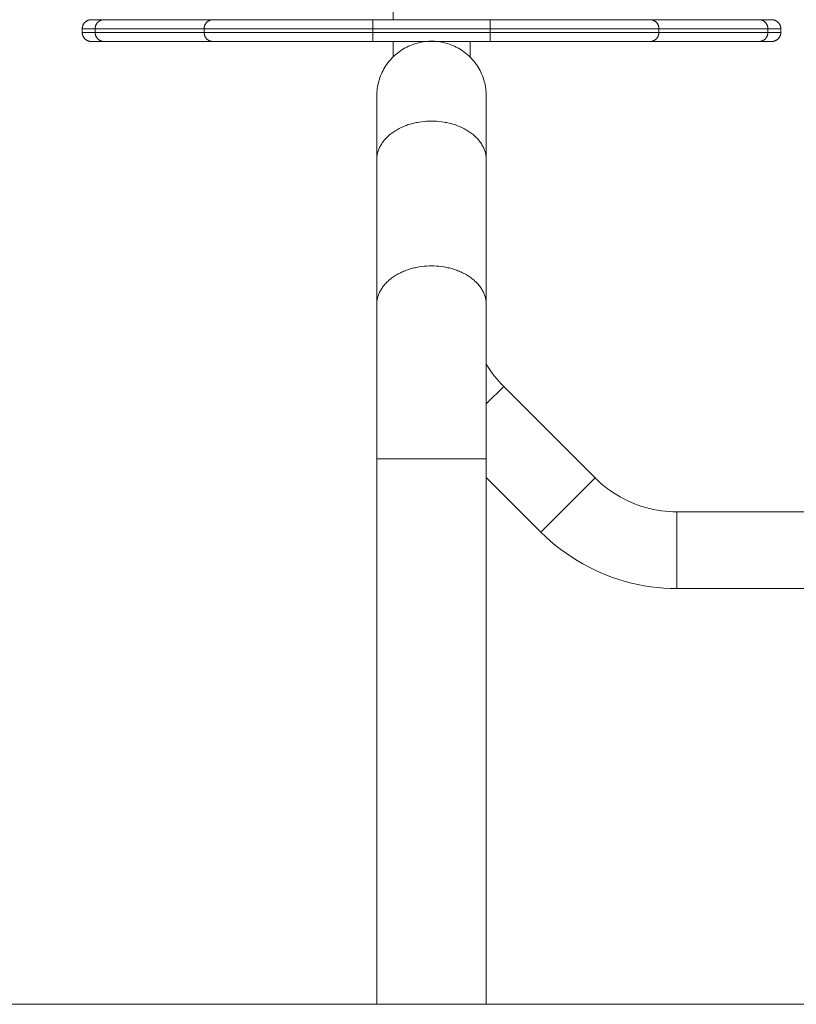
# Model space of a CAD drawing. Units: millimetres. Extents: x 6.1 to 12.8, y -3.2 to 7.1.
# Drawn here: x 10.3 to 10.7, y 2.6 to 3.1 of the extents above; entities that cross this region are included whole.
import ezdxf

# ---------------------------------------------------------------- set-up
doc = ezdxf.new("R2010")
doc.units = ezdxf.units.MM
doc.header["$MEASUREMENT"] = 0
doc.layers.get('0').update_dxf_attribs({"lineweight": 13})

# ---------------------------------------------------------------- blocks, each defined once
blk = doc.blocks.new('OPSI2_TR015A')
for p, q in [((10.4741, 3.13058), (10.4741, 3.2149)), ((10.30329, 3.12726), (10.30335, 3.12742)), ((10.30335, 3.12742), (10.30342, 3.12758)), ((10.30342, 3.12758), (10.30349, 3.12773)), ((10.30349, 3.12773), (10.30357, 3.12789)), ((10.30357, 3.12789), (10.30365, 3.12804)), ((10.30365, 3.12804), (10.30373, 3.12818)), ((10.30373, 3.12818), (10.30382, 3.12833)), ((10.30382, 3.12833), (10.30392, 3.12847)), ((10.30392, 3.12847), (10.30402, 3.12861)), ((10.30402, 3.12861), (10.30413, 3.12874)), ((10.30413, 3.12874), (10.30424, 3.12887)), ((10.30424, 3.12887), (10.30435, 3.129)), ((10.30435, 3.129), (10.30447, 3.12912)), ((10.30447, 3.12912), (10.30459, 3.12924)), ((10.30459, 3.12924), (10.30472, 3.12935)), ((10.30472, 3.12935), (10.30485, 3.12946)), ((10.30485, 3.12946), (10.30498, 3.12957)), ((10.30498, 3.12957), (10.30512, 3.12967)), ((10.30512, 3.12967), (10.30526, 3.12977)), ((10.30526, 3.12977), (10.30541, 3.12986)), ((10.30541, 3.12986), (10.30555, 3.12994)), ((10.30555, 3.12994), (10.3057, 3.13002)), ((10.3057, 3.13002), (10.30586, 3.1301)), ((10.30586, 3.1301), (10.30601, 3.13017)), ((10.30601, 3.13017), (10.30617, 3.13024)), ((10.30617, 3.13024), (10.30633, 3.1303)), ((10.30633, 3.1303), (10.30649, 3.13035)), ((10.30649, 3.13035), (10.30666, 3.1304)), ((10.30666, 3.1304), (10.30682, 3.13044)), ((10.30682, 3.13044), (10.30699, 3.13048)), ((10.30699, 3.13048), (10.30715, 3.13051)), ((10.30715, 3.13051), (10.30732, 3.13054)), ((10.30732, 3.13054), (10.30749, 3.13056)), ((10.30749, 3.13056), (10.30766, 3.13057)), ((10.30766, 3.13057), (10.30783, 3.13058)), ((10.30783, 3.13058), (10.308, 3.13058)), ((10.3148, 3.13058), (10.308, 3.13058)), ((10.31039, 3.12724), (10.31044, 3.1274)), ((10.31044, 3.1274), (10.3105, 3.12756)), ((10.3105, 3.12756), (10.31057, 3.12772)), ((10.31057, 3.12772), (10.31064, 3.12787)), ((10.31064, 3.12787), (10.31072, 3.12802)), ((10.31072, 3.12802), (10.3108, 3.12817)), ((10.3108, 3.12817), (10.31088, 3.12831)), ((10.31088, 3.12831), (10.31097, 3.12845)), ((10.31097, 3.12845), (10.31107, 3.12859)), ((10.31107, 3.12859), (10.31117, 3.12872)), ((10.31117, 3.12872), (10.31128, 3.12885)), ((10.31128, 3.12885), (10.31139, 3.12898)), ((10.31139, 3.12898), (10.3115, 3.12911)), ((10.3115, 3.12911), (10.31162, 3.12922)), ((10.31162, 3.12922), (10.31174, 3.12934)), ((10.31174, 3.12934), (10.31187, 3.12945)), ((10.31187, 3.12945), (10.312, 3.12956)), ((10.312, 3.12956), (10.31214, 3.12966)), ((10.31214, 3.12966), (10.31227, 3.12976)), ((10.31227, 3.12976), (10.31241, 3.12985)), ((10.31241, 3.12985), (10.31256, 3.12993)), ((10.31256, 3.12993), (10.3127, 3.13002)), ((10.3127, 3.13002), (10.31285, 3.13009)), ((10.31285, 3.13009), (10.31301, 3.13016)), ((10.31301, 3.13016), (10.31316, 3.13023)), ((10.31316, 3.13023), (10.31332, 3.13029)), ((10.31332, 3.13029), (10.31348, 3.13035)), ((10.31348, 3.13035), (10.31364, 3.1304)), ((10.31364, 3.1304), (10.3138, 3.13044)), ((10.3138, 3.13044), (10.31396, 3.13048)), ((10.31396, 3.13048), (10.31413, 3.13051)), ((10.31413, 3.13051), (10.3143, 3.13054)), ((10.3143, 3.13054), (10.31446, 3.13056)), ((10.31446, 3.13056), (10.31463, 3.13058)), ((10.31463, 3.13058), (10.3148, 3.13058)), ((10.3748, 3.13058), (10.3148, 3.13058)), ((10.35065, 3.13058), (10.35065, 3.13058)), ((10.37044, 3.1274), (10.37039, 3.12724)), ((10.3705, 3.12756), (10.37044, 3.1274)), ((10.37057, 3.12772), (10.3705, 3.12756)), ((10.37064, 3.12787), (10.37057, 3.12772)), ((10.37072, 3.12802), (10.37064, 3.12787)), ((10.3708, 3.12817), (10.37072, 3.12802)), ((10.37088, 3.12831), (10.3708, 3.12817)), ((10.37098, 3.12845), (10.37088, 3.12831)), ((10.37107, 3.12859), (10.37098, 3.12845)), ((10.37117, 3.12872), (10.37107, 3.12859)), ((10.37128, 3.12885), (10.37117, 3.12872)), ((10.37139, 3.12898), (10.37128, 3.12885)), ((10.3715, 3.12911), (10.37139, 3.12898)), ((10.37162, 3.12922), (10.3715, 3.12911)), ((10.37174, 3.12934), (10.37162, 3.12922)), ((10.37187, 3.12945), (10.37174, 3.12934)), ((10.372, 3.12956), (10.37187, 3.12945)), ((10.37214, 3.12966), (10.372, 3.12956)), ((10.37227, 3.12976), (10.37214, 3.12966)), ((10.37241, 3.12985), (10.37227, 3.12976)), ((10.37256, 3.12993), (10.37241, 3.12985)), ((10.37271, 3.13002), (10.37256, 3.12993)), ((10.37286, 3.13009), (10.37271, 3.13002)), ((10.37301, 3.13016), (10.37286, 3.13009)), ((10.37316, 3.13023), (10.37301, 3.13016)), ((10.37332, 3.13029), (10.37316, 3.13023)), ((10.37348, 3.13035), (10.37332, 3.13029)), ((10.37364, 3.1304), (10.37348, 3.13035)), ((10.3738, 3.13044), (10.37364, 3.1304)), ((10.37397, 3.13048), (10.3738, 3.13044)), ((10.37413, 3.13051), (10.37397, 3.13048)), ((10.3743, 3.13054), (10.37413, 3.13051)), ((10.37446, 3.13056), (10.3743, 3.13054)), ((10.37463, 3.13058), (10.37446, 3.13056)), ((10.3748, 3.13058), (10.37463, 3.13058)), ((10.46301, 3.13058), (10.3748, 3.13058)), ((10.5276, 3.13058), (10.46301, 3.13058)), ((10.46301, 3.12558), (10.46301, 3.13058)), ((10.6158, 3.13058), (10.5276, 3.13058)), ((10.5276, 3.13058), (10.5276, 3.12558)), ((10.6758, 3.13058), (10.6158, 3.13058)), ((10.6158, 3.13058), (10.61597, 3.13058)), ((10.61597, 3.13058), (10.61614, 3.13056)), ((10.61614, 3.13056), (10.61631, 3.13054)), ((10.61631, 3.13054), (10.61647, 3.13051)), ((10.61647, 3.13051), (10.61664, 3.13048)), ((10.61664, 3.13048), (10.6168, 3.13044)), ((10.6168, 3.13044), (10.61696, 3.1304)), ((10.61696, 3.1304), (10.61712, 3.13035)), ((10.61712, 3.13035), (10.61728, 3.13029)), ((10.61728, 3.13029), (10.61744, 3.13023)), ((10.61744, 3.13023), (10.6176, 3.13016)), ((10.6176, 3.13016), (10.61775, 3.13009)), ((10.61775, 3.13009), (10.6179, 3.13002)), ((10.6179, 3.13002), (10.61804, 3.12993)), ((10.61804, 3.12993), (10.61819, 3.12985)), ((10.61819, 3.12985), (10.61833, 3.12976)), ((10.61833, 3.12976), (10.61847, 3.12966)), ((10.61847, 3.12966), (10.6186, 3.12956)), ((10.6186, 3.12956), (10.61873, 3.12945)), ((10.61873, 3.12945), (10.61886, 3.12934)), ((10.61886, 3.12934), (10.61898, 3.12922)), ((10.61898, 3.12922), (10.6191, 3.12911)), ((10.6191, 3.12911), (10.61921, 3.12898)), ((10.61921, 3.12898), (10.61932, 3.12885)), ((10.61932, 3.12885), (10.61943, 3.12872)), ((10.61943, 3.12872), (10.61953, 3.12859)), ((10.61953, 3.12859), (10.61963, 3.12845)), ((10.61963, 3.12845), (10.61972, 3.12831)), ((10.61972, 3.12831), (10.61981, 3.12817)), ((10.61981, 3.12817), (10.61989, 3.12802)), ((10.61989, 3.12802), (10.61996, 3.12787)), ((10.61996, 3.12787), (10.62003, 3.12772)), ((10.62003, 3.12772), (10.6201, 3.12756)), ((10.6201, 3.12756), (10.62016, 3.1274)), ((10.62016, 3.1274), (10.62021, 3.12724)), ((10.6826, 3.13058), (10.6758, 3.13058)), ((10.67597, 3.13058), (10.6758, 3.13058)), ((10.67614, 3.13056), (10.67597, 3.13058)), ((10.67631, 3.13054), (10.67614, 3.13056)), ((10.67647, 3.13051), (10.67631, 3.13054)), ((10.67664, 3.13048), (10.67647, 3.13051)), ((10.6768, 3.13044), (10.67664, 3.13048)), ((10.67696, 3.1304), (10.6768, 3.13044)), ((10.67713, 3.13035), (10.67696, 3.1304)), ((10.67728, 3.13029), (10.67713, 3.13035)), ((10.67744, 3.13023), (10.67728, 3.13029)), ((10.6776, 3.13016), (10.67744, 3.13023)), ((10.67775, 3.13009), (10.6776, 3.13016)), ((10.6779, 3.13002), (10.67775, 3.13009)), ((10.67805, 3.12993), (10.6779, 3.13002)), ((10.67819, 3.12985), (10.67805, 3.12993)), ((10.67833, 3.12976), (10.67819, 3.12985)), ((10.67847, 3.12966), (10.67833, 3.12976)), ((10.6786, 3.12956), (10.67847, 3.12966)), ((10.67873, 3.12945), (10.6786, 3.12956)), ((10.67886, 3.12934), (10.67873, 3.12945)), ((10.67898, 3.12922), (10.67886, 3.12934)), ((10.6791, 3.12911), (10.67898, 3.12922)), ((10.67922, 3.12898), (10.6791, 3.12911)), ((10.67933, 3.12885), (10.67922, 3.12898)), ((10.67943, 3.12872), (10.67933, 3.12885)), ((10.67953, 3.12859), (10.67943, 3.12872)), ((10.67963, 3.12845), (10.67953, 3.12859)), ((10.67972, 3.12831), (10.67963, 3.12845)), ((10.67981, 3.12817), (10.67972, 3.12831)), ((10.67989, 3.12802), (10.67981, 3.12817)), ((10.67996, 3.12787), (10.67989, 3.12802)), ((10.68004, 3.12772), (10.67996, 3.12787)), ((10.6801, 3.12756), (10.68004, 3.12772)), ((10.68016, 3.1274), (10.6801, 3.12756)), ((10.68022, 3.12724), (10.68016, 3.1274)), ((10.6826, 3.13058), (10.68277, 3.13058)), ((10.68277, 3.13058), (10.68294, 3.13057)), ((10.68294, 3.13057), (10.68311, 3.13056)), ((10.68311, 3.13056), (10.68328, 3.13054)), ((10.68328, 3.13054), (10.68345, 3.13051)), ((10.68345, 3.13051), (10.68362, 3.13048)), ((10.68362, 3.13048), (10.68378, 3.13044)), ((10.68378, 3.13044), (10.68395, 3.1304)), ((10.68395, 3.1304), (10.68411, 3.13035)), ((10.68411, 3.13035), (10.68427, 3.1303)), ((10.68427, 3.1303), (10.68443, 3.13024)), ((10.68443, 3.13024), (10.68459, 3.13017)), ((10.68459, 3.13017), (10.68475, 3.1301)), ((10.68475, 3.1301), (10.6849, 3.13002)), ((10.6849, 3.13002), (10.68505, 3.12994)), ((10.68505, 3.12994), (10.6852, 3.12986)), ((10.6852, 3.12986), (10.68534, 3.12977)), ((10.68534, 3.12977), (10.68548, 3.12967)), ((10.68548, 3.12967), (10.68562, 3.12957)), ((10.68562, 3.12957), (10.68575, 3.12946)), ((10.68575, 3.12946), (10.68588, 3.12935)), ((10.68588, 3.12935), (10.68601, 3.12924)), ((10.68601, 3.12924), (10.68613, 3.12912)), ((10.68613, 3.12912), (10.68625, 3.129)), ((10.68625, 3.129), (10.68637, 3.12887)), ((10.68637, 3.12887), (10.68648, 3.12874)), ((10.68648, 3.12874), (10.68658, 3.12861)), ((10.68658, 3.12861), (10.68668, 3.12847)), ((10.68668, 3.12847), (10.68678, 3.12833)), ((10.68678, 3.12833), (10.68687, 3.12818)), ((10.68687, 3.12818), (10.68696, 3.12804)), ((10.68696, 3.12804), (10.68704, 3.12789)), ((10.68704, 3.12789), (10.68711, 3.12773)), ((10.68711, 3.12773), (10.68718, 3.12758)), ((10.68718, 3.12758), (10.68725, 3.12742)), ((10.68725, 3.12742), (10.68731, 3.12726)), ((10.303, 3.12558), (10.30301, 3.12576)), ((10.303, 3.12358), (10.303, 3.12558)), ((10.31016, 3.12558), (10.303, 3.12558)), ((10.30301, 3.12341), (10.303, 3.12358)), ((10.31016, 3.12358), (10.303, 3.12358)), ((10.30301, 3.12576), (10.30302, 3.12593)), ((10.30302, 3.12324), (10.30301, 3.12341)), ((10.30302, 3.12593), (10.30303, 3.1261)), ((10.30303, 3.12307), (10.30302, 3.12324)), ((10.30303, 3.1261), (10.30305, 3.12627)), ((10.30305, 3.1229), (10.30303, 3.12307)), ((10.30305, 3.12627), (10.30308, 3.12643)), ((10.30308, 3.12274), (10.30305, 3.1229)), ((10.30308, 3.12643), (10.30311, 3.1266)), ((10.30311, 3.12257), (10.30308, 3.12274)), ((10.30311, 3.1266), (10.30315, 3.12677)), ((10.30315, 3.1224), (10.30311, 3.12257)), ((10.30315, 3.12677), (10.30319, 3.12693)), ((10.30319, 3.12224), (10.30315, 3.1224)), ((10.30319, 3.12693), (10.30324, 3.1271)), ((10.30324, 3.12207), (10.30319, 3.12224)), ((10.30324, 3.1271), (10.30329, 3.12726)), ((10.30329, 3.12191), (10.30324, 3.12207)), ((10.30335, 3.12175), (10.30329, 3.12191)), ((10.31015, 3.12575), (10.31016, 3.12592)), ((10.31016, 3.12558), (10.31015, 3.12575)), ((10.31016, 3.12358), (10.31015, 3.12342)), ((10.31015, 3.12342), (10.31016, 3.12325)), ((10.31016, 3.12609), (10.31018, 3.12626)), ((10.31016, 3.12592), (10.31016, 3.12609)), ((10.37016, 3.12558), (10.31016, 3.12558)), ((10.31016, 3.12358), (10.31016, 3.12558)), ((10.37016, 3.12358), (10.31016, 3.12358)), ((10.31016, 3.12325), (10.31016, 3.12308)), ((10.31016, 3.12308), (10.31018, 3.12291)), ((10.31018, 3.12626), (10.3102, 3.12642)), ((10.31018, 3.12291), (10.3102, 3.12275)), ((10.3102, 3.12642), (10.31023, 3.12659)), ((10.3102, 3.12275), (10.31023, 3.12258)), ((10.31023, 3.12659), (10.31026, 3.12676)), ((10.31023, 3.12258), (10.31026, 3.12241)), ((10.31026, 3.12676), (10.3103, 3.12692)), ((10.31026, 3.12241), (10.3103, 3.12225)), ((10.3103, 3.12692), (10.31034, 3.12708)), ((10.3103, 3.12225), (10.31034, 3.12209)), ((10.31034, 3.12708), (10.31039, 3.12724)), ((10.31034, 3.12209), (10.31039, 3.12193)), ((10.31039, 3.12193), (10.31044, 3.12177)), ((10.37016, 3.12592), (10.37015, 3.12575)), ((10.37015, 3.12575), (10.37016, 3.12558)), ((10.37015, 3.12342), (10.37016, 3.12358)), ((10.37016, 3.12325), (10.37015, 3.12342)), ((10.37017, 3.12609), (10.37016, 3.12592)), ((10.46301, 3.12558), (10.37016, 3.12558)), ((10.37016, 3.12358), (10.37016, 3.12558)), ((10.46301, 3.12358), (10.37016, 3.12358)), ((10.37017, 3.12308), (10.37016, 3.12325)), ((10.37018, 3.12626), (10.37017, 3.12609)), ((10.37018, 3.12291), (10.37017, 3.12308)), ((10.3702, 3.12642), (10.37018, 3.12626)), ((10.3702, 3.12275), (10.37018, 3.12291)), ((10.37023, 3.12659), (10.3702, 3.12642)), ((10.37023, 3.12258), (10.3702, 3.12275)), ((10.37026, 3.12676), (10.37023, 3.12659)), ((10.37026, 3.12241), (10.37023, 3.12258)), ((10.3703, 3.12692), (10.37026, 3.12676)), ((10.3703, 3.12225), (10.37026, 3.12241)), ((10.37034, 3.12708), (10.3703, 3.12692)), ((10.37034, 3.12209), (10.3703, 3.12225)), ((10.37039, 3.12724), (10.37034, 3.12708)), ((10.37039, 3.12193), (10.37034, 3.12209)), ((10.37044, 3.12177), (10.37039, 3.12193)), ((10.5276, 3.12558), (10.46301, 3.12558)), ((10.46301, 3.12358), (10.46301, 3.12558)), ((10.5276, 3.12358), (10.46301, 3.12358)), ((10.46301, 3.12358), (10.46301, 3.11858)), ((10.62045, 3.12558), (10.5276, 3.12558)), ((10.5276, 3.12358), (10.5276, 3.12558)), ((10.62045, 3.12358), (10.5276, 3.12358)), ((10.5276, 3.11858), (10.5276, 3.12358)), ((10.62016, 3.12177), (10.62021, 3.12193)), ((10.62021, 3.12724), (10.62026, 3.12708)), ((10.62021, 3.12193), (10.62026, 3.12209)), ((10.62026, 3.12708), (10.62031, 3.12692)), ((10.62026, 3.12209), (10.62031, 3.12225)), ((10.62031, 3.12692), (10.62034, 3.12676)), ((10.62031, 3.12225), (10.62034, 3.12241)), ((10.62034, 3.12676), (10.62038, 3.12659)), ((10.62034, 3.12241), (10.62038, 3.12258)), ((10.62038, 3.12659), (10.6204, 3.12642)), ((10.62038, 3.12258), (10.6204, 3.12275)), ((10.6204, 3.12642), (10.62042, 3.12626)), ((10.6204, 3.12275), (10.62042, 3.12291)), ((10.62042, 3.12626), (10.62044, 3.12609)), ((10.62042, 3.12291), (10.62044, 3.12308)), ((10.62044, 3.12609), (10.62045, 3.12592)), ((10.62044, 3.12308), (10.62045, 3.12325)), ((10.62045, 3.12592), (10.62045, 3.12575)), ((10.62045, 3.12575), (10.62045, 3.12558)), ((10.68045, 3.12558), (10.62045, 3.12558)), ((10.62045, 3.12358), (10.62045, 3.12558)), ((10.68045, 3.12358), (10.62045, 3.12358)), ((10.62045, 3.12342), (10.62045, 3.12358)), ((10.62045, 3.12325), (10.62045, 3.12342)), ((10.68016, 3.12177), (10.68022, 3.12193)), ((10.68026, 3.12708), (10.68022, 3.12724)), ((10.68022, 3.12193), (10.68026, 3.12209)), ((10.68031, 3.12692), (10.68026, 3.12708)), ((10.68026, 3.12209), (10.68031, 3.12225)), ((10.68035, 3.12676), (10.68031, 3.12692)), ((10.68031, 3.12225), (10.68035, 3.12241)), ((10.68038, 3.12659), (10.68035, 3.12676)), ((10.68035, 3.12241), (10.68038, 3.12258)), ((10.6804, 3.12642), (10.68038, 3.12659)), ((10.68038, 3.12258), (10.6804, 3.12275)), ((10.68042, 3.12626), (10.6804, 3.12642)), ((10.6804, 3.12275), (10.68042, 3.12291)), ((10.68044, 3.12609), (10.68042, 3.12626)), ((10.68042, 3.12291), (10.68044, 3.12308)), ((10.68045, 3.12592), (10.68044, 3.12609)), ((10.68044, 3.12308), (10.68045, 3.12325)), ((10.68045, 3.12575), (10.68045, 3.12592)), ((10.68045, 3.12558), (10.68045, 3.12575)), ((10.6876, 3.12558), (10.68045, 3.12558)), ((10.68045, 3.12358), (10.68045, 3.12558)), ((10.6876, 3.12358), (10.68045, 3.12358)), ((10.68045, 3.12342), (10.68045, 3.12358)), ((10.68045, 3.12325), (10.68045, 3.12342)), ((10.68731, 3.12191), (10.68725, 3.12175)), ((10.68731, 3.12726), (10.68736, 3.1271)), ((10.68736, 3.12207), (10.68731, 3.12191)), ((10.68736, 3.1271), (10.68741, 3.12693)), ((10.68741, 3.12224), (10.68736, 3.12207)), ((10.68741, 3.12693), (10.68746, 3.12677)), ((10.68746, 3.1224), (10.68741, 3.12224)), ((10.68746, 3.12677), (10.68749, 3.1266)), ((10.68749, 3.12257), (10.68746, 3.1224)), ((10.68749, 3.1266), (10.68753, 3.12643)), ((10.68753, 3.12274), (10.68749, 3.12257)), ((10.68753, 3.12643), (10.68755, 3.12627)), ((10.68755, 3.1229), (10.68753, 3.12274)), ((10.68755, 3.12627), (10.68757, 3.1261)), ((10.68757, 3.12307), (10.68755, 3.1229)), ((10.68757, 3.1261), (10.68759, 3.12593)), ((10.68759, 3.12324), (10.68757, 3.12307)), ((10.68759, 3.12593), (10.6876, 3.12576)), ((10.6876, 3.12341), (10.68759, 3.12324)), ((10.6876, 3.12576), (10.6876, 3.12558)), ((10.6876, 3.12558), (10.6876, 3.12358)), ((10.6876, 3.12358), (10.6876, 3.12341)), ((10.30342, 3.12159), (10.30335, 3.12175)), ((10.30349, 3.12144), (10.30342, 3.12159)), ((10.30357, 3.12128), (10.30349, 3.12144)), ((10.30365, 3.12113), (10.30357, 3.12128)), ((10.30373, 3.12099), (10.30365, 3.12113)), ((10.30382, 3.12084), (10.30373, 3.12099)), ((10.30392, 3.1207), (10.30382, 3.12084)), ((10.30402, 3.12056), (10.30392, 3.1207)), ((10.30413, 3.12043), (10.30402, 3.12056)), ((10.30424, 3.1203), (10.30413, 3.12043)), ((10.30435, 3.12017), (10.30424, 3.1203)), ((10.30447, 3.12005), (10.30435, 3.12017)), ((10.30459, 3.11993), (10.30447, 3.12005)), ((10.30472, 3.11982), (10.30459, 3.11993)), ((10.30485, 3.11971), (10.30472, 3.11982)), ((10.30498, 3.1196), (10.30485, 3.11971)), ((10.30512, 3.1195), (10.30498, 3.1196)), ((10.30526, 3.1194), (10.30512, 3.1195)), ((10.30541, 3.11931), (10.30526, 3.1194)), ((10.30555, 3.11923), (10.30541, 3.11931)), ((10.3057, 3.11915), (10.30555, 3.11923)), ((10.30586, 3.11907), (10.3057, 3.11915)), ((10.30601, 3.119), (10.30586, 3.11907)), ((10.30617, 3.11893), (10.30601, 3.119)), ((10.30633, 3.11887), (10.30617, 3.11893)), ((10.30649, 3.11882), (10.30633, 3.11887)), ((10.30666, 3.11877), (10.30649, 3.11882)), ((10.30682, 3.11873), (10.30666, 3.11877)), ((10.30699, 3.11869), (10.30682, 3.11873)), ((10.30715, 3.11866), (10.30699, 3.11869)), ((10.30732, 3.11863), (10.30715, 3.11866)), ((10.30749, 3.11861), (10.30732, 3.11863)), ((10.30766, 3.1186), (10.30749, 3.11861)), ((10.30783, 3.11859), (10.30766, 3.1186)), ((10.308, 3.11858), (10.30783, 3.11859)), ((10.3148, 3.11858), (10.308, 3.11858)), ((10.31044, 3.12177), (10.3105, 3.12161)), ((10.3105, 3.12161), (10.31057, 3.12145)), ((10.31057, 3.12145), (10.31064, 3.1213)), ((10.31064, 3.1213), (10.31072, 3.12115)), ((10.31072, 3.12115), (10.3108, 3.121)), ((10.3108, 3.121), (10.31088, 3.12086)), ((10.31088, 3.12086), (10.31097, 3.12072)), ((10.31097, 3.12072), (10.31107, 3.12058)), ((10.31107, 3.12058), (10.31117, 3.12045)), ((10.31117, 3.12045), (10.31128, 3.12031)), ((10.31128, 3.12031), (10.31139, 3.12019)), ((10.31139, 3.12019), (10.3115, 3.12006)), ((10.3115, 3.12006), (10.31162, 3.11994)), ((10.31162, 3.11994), (10.31174, 3.11983)), ((10.31174, 3.11983), (10.31187, 3.11972)), ((10.31187, 3.11972), (10.312, 3.11961)), ((10.312, 3.11961), (10.31214, 3.11951)), ((10.31214, 3.11951), (10.31227, 3.11941)), ((10.31227, 3.11941), (10.31241, 3.11932)), ((10.31241, 3.11932), (10.31256, 3.11923)), ((10.31256, 3.11923), (10.3127, 3.11915)), ((10.3127, 3.11915), (10.31285, 3.11908)), ((10.31285, 3.11908), (10.31301, 3.119)), ((10.31301, 3.119), (10.31316, 3.11894)), ((10.31316, 3.11894), (10.31332, 3.11888)), ((10.31332, 3.11888), (10.31348, 3.11882)), ((10.31348, 3.11882), (10.31364, 3.11877)), ((10.31364, 3.11877), (10.3138, 3.11873)), ((10.3138, 3.11873), (10.31396, 3.11869)), ((10.31396, 3.11869), (10.31413, 3.11866)), ((10.31413, 3.11866), (10.3143, 3.11863)), ((10.3143, 3.11863), (10.31446, 3.11861)), ((10.31446, 3.11861), (10.31463, 3.11859)), ((10.31463, 3.11859), (10.3148, 3.11858)), ((10.3748, 3.11858), (10.3148, 3.11858)), ((10.3705, 3.12161), (10.37044, 3.12177)), ((10.37057, 3.12145), (10.3705, 3.12161)), ((10.37064, 3.1213), (10.37057, 3.12145)), ((10.37072, 3.12115), (10.37064, 3.1213)), ((10.3708, 3.121), (10.37072, 3.12115)), ((10.37088, 3.12086), (10.3708, 3.121)), ((10.37098, 3.12072), (10.37088, 3.12086)), ((10.37107, 3.12058), (10.37098, 3.12072)), ((10.37117, 3.12045), (10.37107, 3.12058)), ((10.37128, 3.12031), (10.37117, 3.12045)), ((10.37139, 3.12019), (10.37128, 3.12031)), ((10.3715, 3.12006), (10.37139, 3.12019)), ((10.37162, 3.11994), (10.3715, 3.12006)), ((10.37174, 3.11983), (10.37162, 3.11994)), ((10.37187, 3.11972), (10.37174, 3.11983)), ((10.372, 3.11961), (10.37187, 3.11972)), ((10.37214, 3.11951), (10.372, 3.11961)), ((10.37227, 3.11941), (10.37214, 3.11951)), ((10.37241, 3.11932), (10.37227, 3.11941)), ((10.37256, 3.11923), (10.37241, 3.11932)), ((10.37271, 3.11915), (10.37256, 3.11923)), ((10.37286, 3.11908), (10.37271, 3.11915)), ((10.37301, 3.119), (10.37286, 3.11908)), ((10.37316, 3.11894), (10.37301, 3.119)), ((10.37332, 3.11888), (10.37316, 3.11894)), ((10.37348, 3.11882), (10.37332, 3.11888)), ((10.37364, 3.11877), (10.37348, 3.11882)), ((10.3738, 3.11873), (10.37364, 3.11877)), ((10.37397, 3.11869), (10.3738, 3.11873)), ((10.37413, 3.11866), (10.37397, 3.11869)), ((10.3743, 3.11863), (10.37413, 3.11866)), ((10.37446, 3.11861), (10.3743, 3.11863)), ((10.37463, 3.11859), (10.37446, 3.11861)), ((10.3748, 3.11858), (10.37463, 3.11859)), ((10.46301, 3.11858), (10.3748, 3.11858)), ((10.5276, 3.11858), (10.46301, 3.11858)), ((10.4741, 3.11003), (10.4741, 3.11858)), ((10.48364, 3.11639), (10.48461, 3.11678)), ((10.48461, 3.11678), (10.48559, 3.11713)), ((10.48559, 3.11713), (10.48658, 3.11745)), ((10.48658, 3.11745), (10.48758, 3.11773)), ((10.48758, 3.11773), (10.48859, 3.11798)), ((10.48859, 3.11798), (10.48961, 3.1182)), ((10.48961, 3.1182), (10.49064, 3.11837)), ((10.49064, 3.11837), (10.49167, 3.11852)), ((10.49167, 3.11852), (10.4927, 3.11863)), ((10.4927, 3.11863), (10.49374, 3.1187)), ((10.49374, 3.1187), (10.49478, 3.11873)), ((10.49478, 3.11873), (10.49582, 3.11873)), ((10.49582, 3.11873), (10.49686, 3.1187)), ((10.49686, 3.1187), (10.4979, 3.11863)), ((10.4979, 3.11863), (10.49894, 3.11852)), ((10.49894, 3.11852), (10.49997, 3.11837)), ((10.49997, 3.11837), (10.50099, 3.1182)), ((10.50099, 3.1182), (10.50201, 3.11798)), ((10.50201, 3.11798), (10.50302, 3.11773)), ((10.50302, 3.11773), (10.50402, 3.11745)), ((10.50402, 3.11745), (10.50501, 3.11713)), ((10.50501, 3.11713), (10.50599, 3.11678)), ((10.50599, 3.11678), (10.50696, 3.11639)), ((10.5165, 3.11858), (10.5165, 3.11003)), ((10.6158, 3.11858), (10.5276, 3.11858)), ((10.6158, 3.11858), (10.61597, 3.11859)), ((10.6758, 3.11858), (10.6158, 3.11858)), ((10.61597, 3.11859), (10.61614, 3.11861)), ((10.61614, 3.11861), (10.61631, 3.11863)), ((10.61631, 3.11863), (10.61647, 3.11866)), ((10.61647, 3.11866), (10.61664, 3.11869)), ((10.61664, 3.11869), (10.6168, 3.11873)), ((10.6168, 3.11873), (10.61696, 3.11877)), ((10.61696, 3.11877), (10.61712, 3.11882)), ((10.61712, 3.11882), (10.61728, 3.11888)), ((10.61728, 3.11888), (10.61744, 3.11894)), ((10.61744, 3.11894), (10.6176, 3.119)), ((10.6176, 3.119), (10.61775, 3.11908)), ((10.61775, 3.11908), (10.6179, 3.11915)), ((10.6179, 3.11915), (10.61804, 3.11923)), ((10.61804, 3.11923), (10.61819, 3.11932)), ((10.61819, 3.11932), (10.61833, 3.11941)), ((10.61833, 3.11941), (10.61847, 3.11951)), ((10.61847, 3.11951), (10.6186, 3.11961)), ((10.6186, 3.11961), (10.61873, 3.11972)), ((10.61873, 3.11972), (10.61886, 3.11983)), ((10.61886, 3.11983), (10.61898, 3.11994)), ((10.61898, 3.11994), (10.6191, 3.12006)), ((10.6191, 3.12006), (10.61921, 3.12019)), ((10.61921, 3.12019), (10.61932, 3.12031)), ((10.61932, 3.12031), (10.61943, 3.12045)), ((10.61943, 3.12045), (10.61953, 3.12058)), ((10.61953, 3.12058), (10.61963, 3.12072)), ((10.61963, 3.12072), (10.61972, 3.12086)), ((10.61972, 3.12086), (10.61981, 3.121)), ((10.61981, 3.121), (10.61989, 3.12115)), ((10.61989, 3.12115), (10.61996, 3.1213)), ((10.61996, 3.1213), (10.62003, 3.12145)), ((10.62003, 3.12145), (10.6201, 3.12161)), ((10.6201, 3.12161), (10.62016, 3.12177)), ((10.6758, 3.11858), (10.67597, 3.11859)), ((10.6826, 3.11858), (10.6758, 3.11858)), ((10.67597, 3.11859), (10.67614, 3.11861)), ((10.67614, 3.11861), (10.67631, 3.11863)), ((10.67631, 3.11863), (10.67647, 3.11866)), ((10.67647, 3.11866), (10.67664, 3.11869)), ((10.67664, 3.11869), (10.6768, 3.11873)), ((10.6768, 3.11873), (10.67696, 3.11877)), ((10.67696, 3.11877), (10.67713, 3.11882)), ((10.67713, 3.11882), (10.67728, 3.11888)), ((10.67728, 3.11888), (10.67744, 3.11894)), ((10.67744, 3.11894), (10.6776, 3.119)), ((10.6776, 3.119), (10.67775, 3.11908)), ((10.67775, 3.11908), (10.6779, 3.11915)), ((10.6779, 3.11915), (10.67805, 3.11923)), ((10.67805, 3.11923), (10.67819, 3.11932)), ((10.67819, 3.11932), (10.67833, 3.11941)), ((10.67833, 3.11941), (10.67847, 3.11951)), ((10.67847, 3.11951), (10.6786, 3.11961)), ((10.6786, 3.11961), (10.67873, 3.11972)), ((10.67873, 3.11972), (10.67886, 3.11983)), ((10.67886, 3.11983), (10.67898, 3.11994)), ((10.67898, 3.11994), (10.6791, 3.12006)), ((10.6791, 3.12006), (10.67922, 3.12019)), ((10.67922, 3.12019), (10.67933, 3.12031)), ((10.67933, 3.12031), (10.67943, 3.12045)), ((10.67943, 3.12045), (10.67953, 3.12058)), ((10.67953, 3.12058), (10.67963, 3.12072)), ((10.67963, 3.12072), (10.67972, 3.12086)), ((10.67972, 3.12086), (10.67981, 3.121)), ((10.67981, 3.121), (10.67989, 3.12115)), ((10.67989, 3.12115), (10.67996, 3.1213)), ((10.67996, 3.1213), (10.68004, 3.12145)), ((10.68004, 3.12145), (10.6801, 3.12161)), ((10.6801, 3.12161), (10.68016, 3.12177)), ((10.68277, 3.11859), (10.6826, 3.11858)), ((10.68294, 3.1186), (10.68277, 3.11859)), ((10.68311, 3.11861), (10.68294, 3.1186)), ((10.68328, 3.11863), (10.68311, 3.11861)), ((10.68345, 3.11866), (10.68328, 3.11863)), ((10.68362, 3.11869), (10.68345, 3.11866)), ((10.68378, 3.11873), (10.68362, 3.11869)), ((10.68395, 3.11877), (10.68378, 3.11873)), ((10.68411, 3.11882), (10.68395, 3.11877)), ((10.68427, 3.11887), (10.68411, 3.11882)), ((10.68443, 3.11893), (10.68427, 3.11887)), ((10.68459, 3.119), (10.68443, 3.11893)), ((10.68475, 3.11907), (10.68459, 3.119)), ((10.6849, 3.11915), (10.68475, 3.11907)), ((10.68505, 3.11923), (10.6849, 3.11915)), ((10.6852, 3.11931), (10.68505, 3.11923)), ((10.68534, 3.1194), (10.6852, 3.11931)), ((10.68548, 3.1195), (10.68534, 3.1194)), ((10.68562, 3.1196), (10.68548, 3.1195)), ((10.68575, 3.11971), (10.68562, 3.1196)), ((10.68588, 3.11982), (10.68575, 3.11971)), ((10.68601, 3.11993), (10.68588, 3.11982)), ((10.68613, 3.12005), (10.68601, 3.11993)), ((10.68625, 3.12017), (10.68613, 3.12005)), ((10.68637, 3.1203), (10.68625, 3.12017)), ((10.68648, 3.12043), (10.68637, 3.1203)), ((10.68658, 3.12056), (10.68648, 3.12043)), ((10.68668, 3.1207), (10.68658, 3.12056)), ((10.68678, 3.12084), (10.68668, 3.1207)), ((10.68687, 3.12099), (10.68678, 3.12084)), ((10.68696, 3.12113), (10.68687, 3.12099)), ((10.68704, 3.12128), (10.68696, 3.12113)), ((10.68711, 3.12144), (10.68704, 3.12128)), ((10.68718, 3.12159), (10.68711, 3.12144)), ((10.68725, 3.12175), (10.68718, 3.12159)), ((10.47492, 3.11081), (10.4757, 3.1115)), ((10.4757, 3.1115), (10.4765, 3.11216)), ((10.4765, 3.11216), (10.47733, 3.11279)), ((10.47733, 3.11279), (10.47817, 3.1134)), ((10.47817, 3.1134), (10.47904, 3.11398)), ((10.47904, 3.11398), (10.47993, 3.11452)), ((10.47993, 3.11452), (10.48083, 3.11504)), ((10.48083, 3.11504), (10.48175, 3.11552)), ((10.48175, 3.11552), (10.48269, 3.11597)), ((10.48269, 3.11597), (10.48364, 3.11639)), ((10.50696, 3.11639), (10.50791, 3.11597)), ((10.50791, 3.11597), (10.50885, 3.11552)), ((10.50885, 3.11552), (10.50977, 3.11504)), ((10.50977, 3.11504), (10.51068, 3.11452)), ((10.51068, 3.11452), (10.51156, 3.11398)), ((10.51156, 3.11398), (10.51243, 3.1134)), ((10.51243, 3.1134), (10.51328, 3.11279)), ((10.51328, 3.11279), (10.5141, 3.11216)), ((10.5141, 3.11216), (10.5149, 3.1115)), ((10.5149, 3.1115), (10.51568, 3.11081)), ((10.4702, 3.10528), (10.47079, 3.10614)), ((10.47079, 3.10614), (10.47141, 3.10698)), ((10.47141, 3.10698), (10.47206, 3.10779)), ((10.47206, 3.10779), (10.47273, 3.10858)), ((10.47273, 3.10858), (10.47344, 3.10935)), ((10.47344, 3.10935), (10.47417, 3.11009)), ((10.47417, 3.11009), (10.47492, 3.11081)), ((10.51568, 3.11081), (10.51644, 3.11009)), ((10.51644, 3.11009), (10.51717, 3.10935)), ((10.51717, 3.10935), (10.51787, 3.10858)), ((10.51787, 3.10858), (10.51855, 3.10779)), ((10.51855, 3.10779), (10.51919, 3.10698)), ((10.51919, 3.10698), (10.51982, 3.10614)), ((10.51982, 3.10614), (10.52041, 3.10528)), ((10.4673, 3.09976), (10.4677, 3.10072)), ((10.4677, 3.10072), (10.46814, 3.10167)), ((10.46814, 3.10167), (10.46861, 3.1026)), ((10.46861, 3.1026), (10.4691, 3.10351)), ((10.4691, 3.10351), (10.46964, 3.10441)), ((10.46964, 3.10441), (10.4702, 3.10528)), ((10.52041, 3.10528), (10.52097, 3.10441)), ((10.52097, 3.10441), (10.5215, 3.10351)), ((10.5215, 3.10351), (10.522, 3.1026)), ((10.522, 3.1026), (10.52247, 3.10167)), ((10.52247, 3.10167), (10.5229, 3.10072)), ((10.5229, 3.10072), (10.5233, 3.09976)), ((10.4658, 3.09479), (10.46603, 3.0958)), ((10.46603, 3.0958), (10.46629, 3.09681)), ((10.46629, 3.09681), (10.4666, 3.09781)), ((10.4666, 3.09781), (10.46693, 3.09879)), ((10.46693, 3.09879), (10.4673, 3.09976)), ((10.5233, 3.09976), (10.52367, 3.09879)), ((10.52367, 3.09879), (10.52401, 3.09781)), ((10.52401, 3.09781), (10.52431, 3.09681)), ((10.52431, 3.09681), (10.52458, 3.0958)), ((10.52458, 3.0958), (10.52481, 3.09479)), ((10.46515, 3.08859), (10.46517, 3.08963)), ((10.46517, 3.08963), (10.46522, 3.09067)), ((10.46522, 3.09067), (10.46531, 3.0917)), ((10.46531, 3.0917), (10.46544, 3.09274)), ((10.46544, 3.09274), (10.4656, 3.09377)), ((10.4656, 3.09377), (10.4658, 3.09479)), ((10.52481, 3.09479), (10.525, 3.09377)), ((10.525, 3.09377), (10.52516, 3.09274)), ((10.52516, 3.09274), (10.52529, 3.0917)), ((10.52529, 3.0917), (10.52538, 3.09067)), ((10.52538, 3.09067), (10.52543, 3.08963)), ((10.52543, 3.08963), (10.52545, 3.08859)), ((10.46515, 3.05344), (10.46515, 3.08859)), ((10.52545, 3.08859), (10.52545, 3.05344)), ((10.48351, 3.07306), (10.4842, 3.07326)), ((10.4842, 3.07326), (10.4849, 3.07345)), ((10.4849, 3.07345), (10.4856, 3.07363)), ((10.4856, 3.07363), (10.4863, 3.07379)), ((10.4863, 3.07379), (10.48701, 3.07394)), ((10.48701, 3.07394), (10.48771, 3.07407)), ((10.48771, 3.07407), (10.48841, 3.0742)), ((10.48841, 3.0742), (10.48982, 3.0744)), ((10.48982, 3.0744), (10.49121, 3.07456)), ((10.49121, 3.07456), (10.49259, 3.07467)), ((10.49259, 3.07467), (10.49396, 3.07474)), ((10.49396, 3.07474), (10.4953, 3.07476)), ((10.4953, 3.07476), (10.49665, 3.07474)), ((10.49665, 3.07474), (10.49801, 3.07467)), ((10.49801, 3.07467), (10.49939, 3.07456)), ((10.49939, 3.07456), (10.50079, 3.0744)), ((10.50079, 3.0744), (10.50219, 3.0742)), ((10.50219, 3.0742), (10.50289, 3.07407)), ((10.50289, 3.07407), (10.5036, 3.07394)), ((10.5036, 3.07394), (10.5043, 3.07379)), ((10.5043, 3.07379), (10.505, 3.07363)), ((10.505, 3.07363), (10.5057, 3.07345)), ((10.5057, 3.07345), (10.5064, 3.07326)), ((10.5064, 3.07326), (10.50709, 3.07306)), ((10.47239, 3.0673), (10.47291, 3.06772)), ((10.47291, 3.06772), (10.47344, 3.06812)), ((10.47344, 3.06812), (10.47398, 3.06852)), ((10.47398, 3.06852), (10.47454, 3.0689)), ((10.47454, 3.0689), (10.47511, 3.06928)), ((10.47511, 3.06928), (10.4757, 3.06964)), ((10.4757, 3.06964), (10.4763, 3.06999)), ((10.4763, 3.06999), (10.47691, 3.07033)), ((10.47691, 3.07033), (10.47753, 3.07066)), ((10.47753, 3.07066), (10.47816, 3.07098)), ((10.47816, 3.07098), (10.4788, 3.07128)), ((10.4788, 3.07128), (10.47945, 3.07158)), ((10.47945, 3.07158), (10.48011, 3.07186)), ((10.48011, 3.07186), (10.48078, 3.07212)), ((10.48078, 3.07212), (10.48145, 3.07238)), ((10.48145, 3.07238), (10.48213, 3.07262)), ((10.48213, 3.07262), (10.48282, 3.07285)), ((10.48282, 3.07285), (10.48351, 3.07306)), ((10.50709, 3.07306), (10.50778, 3.07285)), ((10.50778, 3.07285), (10.50847, 3.07262)), ((10.50847, 3.07262), (10.50915, 3.07238)), ((10.50915, 3.07238), (10.50982, 3.07212)), ((10.50982, 3.07212), (10.51049, 3.07186)), ((10.51049, 3.07186), (10.51115, 3.07158)), ((10.51115, 3.07158), (10.5118, 3.07128)), ((10.5118, 3.07128), (10.51244, 3.07098)), ((10.51244, 3.07098), (10.51307, 3.07066)), ((10.51307, 3.07066), (10.51369, 3.07033)), ((10.51369, 3.07033), (10.51431, 3.06999)), ((10.51431, 3.06999), (10.5149, 3.06964)), ((10.5149, 3.06964), (10.51549, 3.06928)), ((10.51549, 3.06928), (10.51606, 3.0689)), ((10.51606, 3.0689), (10.51662, 3.06852)), ((10.51662, 3.06852), (10.51717, 3.06812)), ((10.51717, 3.06812), (10.5177, 3.06772)), ((10.5177, 3.06772), (10.51821, 3.0673)), ((10.46786, 3.06227), (10.46818, 3.06275)), ((10.46818, 3.06275), (10.46852, 3.06323)), ((10.46852, 3.06323), (10.46888, 3.06371)), ((10.46888, 3.06371), (10.46926, 3.06418)), ((10.46926, 3.06418), (10.46965, 3.06465)), ((10.46965, 3.06465), (10.47007, 3.06511)), ((10.47007, 3.06511), (10.4705, 3.06556)), ((10.4705, 3.06556), (10.47095, 3.06601)), ((10.47095, 3.06601), (10.47141, 3.06645)), ((10.47141, 3.06645), (10.47189, 3.06688)), ((10.47189, 3.06688), (10.47239, 3.0673)), ((10.51821, 3.0673), (10.51871, 3.06688)), ((10.51871, 3.06688), (10.51919, 3.06645)), ((10.51919, 3.06645), (10.51966, 3.06601)), ((10.51966, 3.06601), (10.52011, 3.06556)), ((10.52011, 3.06556), (10.52054, 3.06511)), ((10.52054, 3.06511), (10.52095, 3.06465)), ((10.52095, 3.06465), (10.52135, 3.06418)), ((10.52135, 3.06418), (10.52172, 3.06371)), ((10.52172, 3.06371), (10.52208, 3.06323)), ((10.52208, 3.06323), (10.52242, 3.06275)), ((10.52242, 3.06275), (10.52275, 3.06227)), ((10.46553, 3.05683), (10.46565, 3.05732)), ((10.46565, 3.05732), (10.46579, 3.05782)), ((10.46579, 3.05782), (10.46595, 3.05831)), ((10.46595, 3.05831), (10.46612, 3.05881)), ((10.46612, 3.05881), (10.46632, 3.05931)), ((10.46632, 3.05931), (10.46653, 3.0598)), ((10.46653, 3.0598), (10.46675, 3.0603)), ((10.46675, 3.0603), (10.467, 3.06079)), ((10.467, 3.06079), (10.46727, 3.06129)), ((10.46727, 3.06129), (10.46755, 3.06178)), ((10.46755, 3.06178), (10.46786, 3.06227)), ((10.52275, 3.06227), (10.52305, 3.06178)), ((10.52305, 3.06178), (10.52333, 3.06129)), ((10.52333, 3.06129), (10.5236, 3.06079)), ((10.5236, 3.06079), (10.52385, 3.0603)), ((10.52385, 3.0603), (10.52408, 3.0598)), ((10.52408, 3.0598), (10.52429, 3.05931)), ((10.52429, 3.05931), (10.52448, 3.05881)), ((10.52448, 3.05881), (10.52465, 3.05831)), ((10.52465, 3.05831), (10.52481, 3.05782)), ((10.52481, 3.05782), (10.52495, 3.05732)), ((10.52495, 3.05732), (10.52507, 3.05683)), ((10.46515, 3.05344), (10.46516, 3.05391)), ((10.46515, 2.97373), (10.46515, 3.05344)), ((10.46516, 3.05391), (10.46518, 3.05439)), ((10.46518, 3.05439), (10.46522, 3.05487)), ((10.46522, 3.05487), (10.46527, 3.05536)), ((10.46527, 3.05536), (10.46534, 3.05584)), ((10.46534, 3.05584), (10.46543, 3.05633)), ((10.46543, 3.05633), (10.46553, 3.05683)), ((10.52507, 3.05683), (10.52517, 3.05633)), ((10.52517, 3.05633), (10.52526, 3.05584)), ((10.52526, 3.05584), (10.52533, 3.05536)), ((10.52533, 3.05536), (10.52538, 3.05487)), ((10.52538, 3.05487), (10.52542, 3.05439)), ((10.52542, 3.05439), (10.52544, 3.05391)), ((10.52544, 3.05391), (10.52545, 3.05344)), ((10.52545, 3.05344), (10.52545, 2.97373)), ((10.4788, 2.99158), (10.47945, 2.99187)), ((10.47945, 2.99187), (10.48011, 2.99215)), ((10.48011, 2.99215), (10.48078, 2.99242)), ((10.48078, 2.99242), (10.48145, 2.99267)), ((10.48145, 2.99267), (10.48213, 2.99291)), ((10.48213, 2.99291), (10.48282, 2.99314)), ((10.48282, 2.99314), (10.48351, 2.99336)), ((10.48351, 2.99336), (10.4842, 2.99356)), ((10.4842, 2.99356), (10.4849, 2.99375)), ((10.4849, 2.99375), (10.4856, 2.99392)), ((10.4856, 2.99392), (10.4863, 2.99408)), ((10.4863, 2.99408), (10.48701, 2.99423)), ((10.48701, 2.99423), (10.48771, 2.99437)), ((10.48771, 2.99437), (10.48841, 2.99449)), ((10.48841, 2.99449), (10.48982, 2.9947)), ((10.48982, 2.9947), (10.49121, 2.99486)), ((10.49121, 2.99486), (10.49259, 2.99497)), ((10.49259, 2.99497), (10.49396, 2.99503)), ((10.49396, 2.99503), (10.4953, 2.99505)), ((10.4953, 2.99505), (10.49665, 2.99503)), ((10.49665, 2.99503), (10.49801, 2.99497)), ((10.49801, 2.99497), (10.49939, 2.99486)), ((10.49939, 2.99486), (10.50079, 2.9947)), ((10.50079, 2.9947), (10.50219, 2.99449)), ((10.50219, 2.99449), (10.50289, 2.99437)), ((10.50289, 2.99437), (10.5036, 2.99423)), ((10.5036, 2.99423), (10.5043, 2.99408)), ((10.5043, 2.99408), (10.505, 2.99392)), ((10.505, 2.99392), (10.5057, 2.99375)), ((10.5057, 2.99375), (10.5064, 2.99356)), ((10.5064, 2.99356), (10.50709, 2.99336)), ((10.50709, 2.99336), (10.50778, 2.99314)), ((10.50778, 2.99314), (10.50847, 2.99291)), ((10.50847, 2.99291), (10.50915, 2.99267)), ((10.50915, 2.99267), (10.50982, 2.99242)), ((10.50982, 2.99242), (10.51049, 2.99215)), ((10.51049, 2.99215), (10.51115, 2.99187)), ((10.51115, 2.99187), (10.5118, 2.99158)), ((10.47095, 2.9863), (10.47141, 2.98674)), ((10.47141, 2.98674), (10.47189, 2.98717)), ((10.47189, 2.98717), (10.47239, 2.9876)), ((10.47239, 2.9876), (10.47291, 2.98801)), ((10.47291, 2.98801), (10.47344, 2.98841)), ((10.47344, 2.98841), (10.47398, 2.98881)), ((10.47398, 2.98881), (10.47454, 2.98919)), ((10.47454, 2.98919), (10.47511, 2.98957)), ((10.47511, 2.98957), (10.4757, 2.98993)), ((10.4757, 2.98993), (10.4763, 2.99029)), ((10.4763, 2.99029), (10.47691, 2.99063)), ((10.47691, 2.99063), (10.47753, 2.99096)), ((10.47753, 2.99096), (10.47816, 2.99127)), ((10.47816, 2.99127), (10.4788, 2.99158)), ((10.5118, 2.99158), (10.51244, 2.99127)), ((10.51244, 2.99127), (10.51307, 2.99096)), ((10.51307, 2.99096), (10.51369, 2.99063)), ((10.51369, 2.99063), (10.51431, 2.99029)), ((10.51431, 2.99029), (10.5149, 2.98993)), ((10.5149, 2.98993), (10.51549, 2.98957)), ((10.51549, 2.98957), (10.51606, 2.98919)), ((10.51606, 2.98919), (10.51662, 2.98881)), ((10.51662, 2.98881), (10.51717, 2.98841)), ((10.51717, 2.98841), (10.5177, 2.98801)), ((10.5177, 2.98801), (10.51821, 2.9876)), ((10.51821, 2.9876), (10.51871, 2.98717)), ((10.51871, 2.98717), (10.51919, 2.98674)), ((10.51919, 2.98674), (10.51966, 2.9863)), ((10.46675, 2.98059), (10.467, 2.98109)), ((10.467, 2.98109), (10.46727, 2.98158)), ((10.46727, 2.98158), (10.46755, 2.98207)), ((10.46755, 2.98207), (10.46786, 2.98256)), ((10.46786, 2.98256), (10.46818, 2.98305)), ((10.46818, 2.98305), (10.46852, 2.98353)), ((10.46852, 2.98353), (10.46888, 2.984)), ((10.46888, 2.984), (10.46926, 2.98447)), ((10.46926, 2.98447), (10.46965, 2.98494)), ((10.46965, 2.98494), (10.47007, 2.9854)), ((10.47007, 2.9854), (10.4705, 2.98585)), ((10.4705, 2.98585), (10.47095, 2.9863)), ((10.51966, 2.9863), (10.52011, 2.98585)), ((10.52011, 2.98585), (10.52054, 2.9854)), ((10.52054, 2.9854), (10.52095, 2.98494)), ((10.52095, 2.98494), (10.52135, 2.98447)), ((10.52135, 2.98447), (10.52172, 2.984)), ((10.52172, 2.984), (10.52208, 2.98353)), ((10.52208, 2.98353), (10.52242, 2.98305)), ((10.52242, 2.98305), (10.52275, 2.98256)), ((10.52275, 2.98256), (10.52305, 2.98207)), ((10.52305, 2.98207), (10.52333, 2.98158)), ((10.52333, 2.98158), (10.5236, 2.98109)), ((10.5236, 2.98109), (10.52385, 2.98059)), ((10.46522, 2.97517), (10.46527, 2.97565)), ((10.46527, 2.97565), (10.46534, 2.97614)), ((10.46534, 2.97614), (10.46543, 2.97663)), ((10.46543, 2.97663), (10.46553, 2.97712)), ((10.46553, 2.97712), (10.46565, 2.97761)), ((10.46565, 2.97761), (10.46579, 2.97811)), ((10.46579, 2.97811), (10.46595, 2.97861)), ((10.46595, 2.97861), (10.46612, 2.9791)), ((10.46612, 2.9791), (10.46632, 2.9796)), ((10.46632, 2.9796), (10.46653, 2.9801)), ((10.46653, 2.9801), (10.46675, 2.98059)), ((10.52385, 2.98059), (10.52408, 2.9801)), ((10.52408, 2.9801), (10.52429, 2.9796)), ((10.52429, 2.9796), (10.52448, 2.9791)), ((10.52448, 2.9791), (10.52465, 2.97861)), ((10.52465, 2.97861), (10.52481, 2.97811)), ((10.52481, 2.97811), (10.52495, 2.97761)), ((10.52495, 2.97761), (10.52507, 2.97712)), ((10.52507, 2.97712), (10.52517, 2.97663)), ((10.52517, 2.97663), (10.52526, 2.97614)), ((10.52526, 2.97614), (10.52533, 2.97565)), ((10.52533, 2.97565), (10.52538, 2.97517)), ((10.46515, 2.97373), (10.46516, 2.97421)), ((10.46515, 2.88888), (10.46515, 2.97373)), ((10.46516, 2.97421), (10.46518, 2.97469)), ((10.46518, 2.97469), (10.46522, 2.97517)), ((10.52538, 2.97517), (10.52542, 2.97469)), ((10.52542, 2.97469), (10.52544, 2.97421)), ((10.52544, 2.97421), (10.52545, 2.97373)), ((10.52545, 2.97373), (10.52545, 2.88888)), ((10.52545, 2.94097), (10.52648, 2.93931)), ((10.52648, 2.93931), (10.52756, 2.93769)), ((10.52756, 2.93769), (10.52869, 2.9361)), ((10.52869, 2.9361), (10.52986, 2.93454)), ((10.52986, 2.93454), (10.53109, 2.93302)), ((10.53109, 2.93302), (10.53236, 2.93154)), ((10.53503, 2.9287), (10.52545, 2.91912)), ((10.53236, 2.93154), (10.53367, 2.9301)), ((10.53367, 2.9301), (10.53503, 2.9287)), ((10.53503, 2.9287), (10.58541, 2.87832)), ((10.46515, 2.88888), (10.52545, 2.88888)), ((10.46515, 2.58859), (10.46515, 2.88888)), ((10.52545, 2.88888), (10.52545, 2.58859)), ((10.55557, 2.84848), (10.52545, 2.8786)), ((10.58541, 2.87832), (10.55557, 2.84848)), ((10.58541, 2.87832), (10.58698, 2.87681)), ((10.58698, 2.87681), (10.58859, 2.87535)), ((10.58859, 2.87535), (10.59025, 2.87395)), ((10.59025, 2.87395), (10.59196, 2.87261)), ((10.59196, 2.87261), (10.59371, 2.87133)), ((10.59371, 2.87133), (10.5955, 2.87011)), ((10.5955, 2.87011), (10.59734, 2.86895)), ((10.59734, 2.86895), (10.59921, 2.86785)), ((10.59921, 2.86785), (10.60113, 2.86682)), ((10.60113, 2.86682), (10.60307, 2.86585)), ((10.60307, 2.86585), (10.60505, 2.86495)), ((10.60505, 2.86495), (10.60705, 2.86412)), ((10.60705, 2.86412), (10.60909, 2.86336)), ((10.60909, 2.86336), (10.61115, 2.86267)), ((10.61115, 2.86267), (10.61323, 2.86205)), ((10.61323, 2.86205), (10.61533, 2.8615)), ((10.61533, 2.8615), (10.61745, 2.86102)), ((10.61745, 2.86102), (10.61958, 2.86061)), ((10.61958, 2.86061), (10.62173, 2.86028)), ((10.62173, 2.86028), (10.62388, 2.86002)), ((10.62388, 2.86002), (10.62605, 2.85984)), ((10.62605, 2.85984), (10.62821, 2.85972)), ((10.62821, 2.85972), (10.63039, 2.85969)), ((10.63039, 2.85969), (10.8403, 2.85969)), ((10.63039, 2.85969), (10.63039, 2.81749)), ((10.55817, 2.84597), (10.55557, 2.84848)), ((10.56085, 2.84354), (10.55817, 2.84597)), ((10.56362, 2.84122), (10.56085, 2.84354)), ((10.56646, 2.83899), (10.56362, 2.84122)), ((10.56937, 2.83685), (10.56646, 2.83899)), ((10.57236, 2.83482), (10.56937, 2.83685)), ((10.57541, 2.83289), (10.57236, 2.83482)), ((10.57853, 2.83107), (10.57541, 2.83289)), ((10.58171, 2.82935), (10.57853, 2.83107)), ((10.58495, 2.82774), (10.58171, 2.82935)), ((10.58823, 2.82625), (10.58495, 2.82774)), ((10.59157, 2.82486), (10.58823, 2.82625)), ((10.59496, 2.8236), (10.59157, 2.82486)), ((10.59838, 2.82244), (10.59496, 2.8236)), ((10.60184, 2.82141), (10.59838, 2.82244)), ((10.60534, 2.8205), (10.60184, 2.82141)), ((10.60886, 2.8197), (10.60534, 2.8205)), ((10.61241, 2.81903), (10.60886, 2.8197)), ((10.61598, 2.81847), (10.61241, 2.81903)), ((10.61957, 2.81804), (10.61598, 2.81847)), ((10.62317, 2.81773), (10.61957, 2.81804)), ((10.62677, 2.81755), (10.62317, 2.81773)), ((10.63039, 2.81749), (10.62677, 2.81755)), ((10.8403, 2.81749), (10.63039, 2.81749)), ((10.52545, 2.58859), (10.46515, 2.58859))]:
    blk.add_line(p, q)

msp = doc.modelspace()

# ---------------------------------------------------------------- linework, layer by layer
msp.add_line((6.74528, 2.58859), (12.76187, 2.58859))

# ---------------------------------------------------------------- block references
msp.add_blockref('OPSI2_TR015A', (0, 0))

doc.saveas('drawing.dxf')
